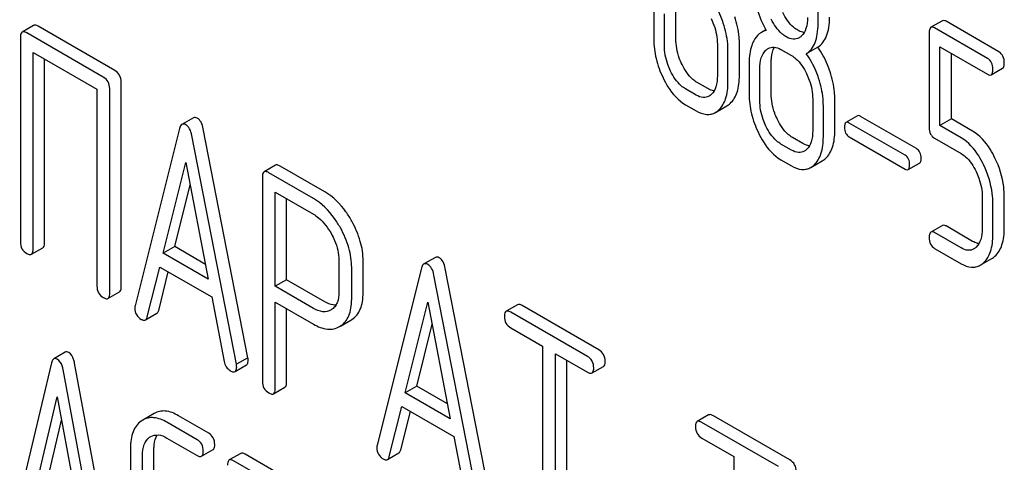
# Model space of a CAD drawing. Units: millimetres. Extents: x 0 to 6269, y -4 to 4433.
# Drawn here: x 4990 to 5008, y 2383 to 2391 of the extents above; entities that cross this region are included whole.
import ezdxf

# ---------------------------------------------------------------- set-up
doc = ezdxf.new("R2010")
doc.units = ezdxf.units.MM
doc.header["$LTSCALE"] = 344.776119
doc.layers.get('0').update_dxf_attribs({"linetype": 'CONTINUOUS'})

msp = doc.modelspace()

# ---------------------------------------------------------------- linework, layer by layer
at = {"color": 7, "linetype": 'Continuous'}
for p, q in [((5001.843, 2391.497), (5001.843, 2390.913)), ((5002.039, 2390.8), (5002.039, 2391.383)), ((5002.251, 2390.922), (5002.251, 2391.506)), ((5004.884, 2391.197), (5004.884, 2391.495)), ((5007.186, 2391.255), (5006.974, 2391.133)), ((5008.234, 2390.678), (5007.254, 2391.244)), ((4990.358, 2391.167), (4990.146, 2391.044)), ((4991.65, 2390.21), (4990.232, 2391.028)), ((4991.862, 2390.332), (4990.445, 2391.151)), ((5003.916, 2391.085), (5003.834, 2391.038)), ((5006.943, 2391.032), (5006.943, 2389.279)), ((5008.022, 2390.555), (5007.041, 2391.122)), ((4990.115, 2390.95), (4990.115, 2387.157)), ((5003.428, 2390.243), (5003.428, 2390.826)), ((4990.35, 2387.02), (4990.35, 2390.668)), ((4990.35, 2390.668), (4991.532, 2389.986)), ((5003.02, 2390.817), (5003.02, 2390.233)), ((5003.216, 2390.12), (5003.216, 2390.704)), ((5004.197, 2390.721), (5004.393, 2390.608)), ((5004.878, 2390.766), (5004.666, 2390.643)), ((5007.14, 2389.311), (5007.14, 2390.773)), ((5007.14, 2390.773), (5008.022, 2390.264)), ((5007.352, 2389.434), (5007.352, 2390.651)), ((4990.563, 2387.143), (4990.563, 2390.546)), ((5003.608, 2390.477), (5003.608, 2389.894)), ((5004.017, 2389.903), (5004.017, 2390.487)), ((5003.805, 2389.78), (5003.805, 2390.364)), ((5008.09, 2390.253), (5008.302, 2390.375)), ((4991.98, 2386.325), (4991.98, 2390.118)), ((5002.84, 2389.999), (5002.644, 2390.112)), ((4991.532, 2389.986), (4991.532, 2386.338)), ((4991.768, 2386.202), (4991.768, 2389.996)), ((5002.628, 2389.876), (5002.431, 2389.99)), ((5004.785, 2389.798), (5004.785, 2389.214)), ((5005.194, 2389.223), (5005.194, 2389.807)), ((5002.431, 2389.698), (5002.628, 2389.585)), ((5002.985, 2389.555), (5003.197, 2389.677)), ((5004.982, 2389.101), (5004.982, 2389.685)), ((4993.318, 2389.456), (4993.106, 2389.334)), ((5005.613, 2389.491), (5005.401, 2389.368)), ((5006.706, 2388.884), (5005.672, 2389.481)), ((5007.352, 2389.434), (5007.14, 2389.311)), ((5007.746, 2389.206), (5007.352, 2389.434)), ((4993.063, 2389.26), (4992.237, 2385.972)), ((4994.327, 2385.011), (4993.501, 2389.252)), ((5006.494, 2388.762), (5005.46, 2389.359)), ((5007.534, 2389.084), (5007.14, 2389.311)), ((4994.115, 2384.888), (4993.289, 2389.129)), ((5004.605, 2388.98), (5004.409, 2389.093)), ((5005.46, 2389.102), (5006.494, 2388.505)), ((5007.041, 2389.076), (5007.534, 2388.792)), ((5004.393, 2388.857), (5004.197, 2388.97)), ((5004.197, 2388.678), (5004.393, 2388.565)), ((5004.75, 2388.536), (5004.962, 2388.658)), ((4992.758, 2386.946), (4993.176, 2388.628)), ((4993.176, 2388.628), (4993.593, 2386.464)), ((4994.839, 2388.577), (4994.627, 2388.454)), ((4995.751, 2388.084), (4994.926, 2388.56)), ((5006.553, 2388.495), (5006.765, 2388.618)), ((4994.596, 2388.36), (4994.596, 2384.572)), ((4995.539, 2387.961), (4994.714, 2388.438)), ((4992.971, 2387.069), (4993.255, 2388.216)), ((4994.832, 2386.333), (4994.832, 2388.078)), ((4994.832, 2388.078), (4995.539, 2387.67)), ((4995.044, 2386.456), (4995.044, 2387.956)), ((5007.924, 2387.986), (5007.924, 2387.402)), ((5008.333, 2387.411), (5008.333, 2387.995)), ((5008.12, 2387.289), (5008.12, 2387.872)), ((5007.186, 2387.462), (5006.974, 2387.339)), ((5007.746, 2387.166), (5007.254, 2387.451)), ((5007.534, 2387.044), (5007.041, 2387.328)), ((4990.319, 2386.927), (4990.531, 2387.049)), ((4992.971, 2387.069), (4992.758, 2386.946)), ((4993.54, 2386.74), (4992.971, 2387.069)), ((5007.041, 2387.036), (5007.534, 2386.752)), ((4993.593, 2386.464), (4992.758, 2386.946)), ((4996.013, 2386.815), (4996.013, 2386.229)), ((4997.799, 2386.869), (4997.587, 2386.747)), ((5007.887, 2386.723), (5008.099, 2386.846)), ((4992.464, 2385.765), (4992.695, 2386.691)), ((4992.695, 2386.691), (4993.657, 2386.136)), ((4996.249, 2386.093), (4996.249, 2386.679)), ((4996.461, 2386.215), (4996.461, 2386.802)), ((4997.544, 2386.673), (4996.718, 2383.385)), ((4998.808, 2382.423), (4997.982, 2386.664)), ((4992.676, 2385.888), (4992.853, 2386.6)), ((4995.044, 2386.456), (4994.832, 2386.333)), ((4995.751, 2386.047), (4995.044, 2386.456)), ((4998.596, 2382.301), (4997.77, 2386.542)), ((4995.539, 2385.925), (4994.832, 2386.333)), ((4991.736, 2386.108), (4991.949, 2386.231)), ((4993.657, 2386.136), (4993.888, 2384.943)), ((4994.832, 2384.436), (4994.832, 2386.041)), ((4994.832, 2386.041), (4995.539, 2385.633)), ((4995.044, 2384.559), (4995.044, 2385.919)), ((4995.872, 2385.901), (4995.866, 2385.897)), ((4997.24, 2384.359), (4997.657, 2386.041)), ((4997.657, 2386.041), (4998.075, 2383.877)), ((4999.32, 2385.992), (4999.108, 2385.87)), ((5000.824, 2385.158), (4999.407, 2385.976)), ((4992.43, 2385.71), (4992.642, 2385.833)), ((4996.235, 2385.709), (4996.253, 2385.72)), ((5000.612, 2385.035), (4999.195, 2385.854)), ((4996.023, 2385.587), (4996.041, 2385.598)), ((4996.041, 2385.597), (4996.235, 2385.709)), ((4997.452, 2384.482), (4997.737, 2385.629)), ((4999.195, 2385.562), (4999.784, 2385.222)), ((4999.784, 2385.222), (4999.784, 2381.574)), ((4990.944, 2385.113), (4990.732, 2384.991)), ((4994.327, 2385.011), (4994.115, 2384.888)), ((5000.02, 2381.438), (5000.02, 2385.085)), ((5000.02, 2385.085), (5000.612, 2384.744)), ((4990.689, 2384.915), (4989.902, 2381.605)), ((4991.905, 2380.693), (4991.117, 2384.912)), ((4994.089, 2384.754), (4994.301, 2384.876)), ((5000.232, 2381.56), (5000.232, 2384.963)), ((5000.699, 2384.727), (5000.911, 2384.85)), ((4991.693, 2380.571), (4990.905, 2384.79)), ((4994.8, 2384.342), (4995.012, 2384.465)), ((4997.452, 2384.482), (4997.24, 2384.359)), ((4998.021, 2384.153), (4997.452, 2384.482)), ((4990.399, 2382.593), (4990.797, 2384.286)), ((4990.797, 2384.286), (4991.195, 2382.133)), ((4998.075, 2383.877), (4997.24, 2384.359)), ((4996.945, 2383.178), (4997.176, 2384.104)), ((4997.176, 2384.104), (4998.138, 2383.549)), ((4992.591, 2383.977), (4992.379, 2383.854)), ((4993.601, 2383.613), (4993.04, 2383.936)), ((4997.157, 2383.301), (4997.335, 2384.013)), ((5002.858, 2383.95), (5002.646, 2383.827)), ((5004.362, 2383.115), (5002.945, 2383.934)), ((4990.611, 2382.715), (4990.878, 2383.85)), ((4992.379, 2383.854), (4992.349, 2383.835)), ((4993.388, 2383.491), (4992.828, 2383.814)), ((5004.15, 2382.993), (5002.733, 2383.811)), ((4992.508, 2383.535), (4992.528, 2383.548)), ((4998.138, 2383.549), (4998.369, 2382.356)), ((4992.828, 2383.522), (4993.388, 2383.199)), ((5002.733, 2383.519), (5003.322, 2383.179)), ((4992.151, 2383.329), (4992.151, 2380.995)), ((4992.376, 2380.865), (4992.376, 2383.199)), ((4992.588, 2380.987), (4992.588, 2383.322)), ((4993.47, 2383.184), (4993.682, 2383.307)), ((4994.194, 2383.238), (4993.982, 2383.116)), ((4995.627, 2382.443), (4994.275, 2383.223)), ((4996.911, 2383.123), (4997.123, 2383.246)), ((5003.322, 2383.179), (5003.322, 2379.531)), ((4995.415, 2382.321), (4994.063, 2383.101))]:
    msp.add_line(p, q, dxfattribs=at)
for points, knots in [([(5003.13, 2391.206), (5003.116, 2391.248), (5003.057, 2391.409), (5002.975, 2391.561), (5002.9, 2391.662)], [0, 0, 0, 0, 0.261809, 1, 1, 1, 1]), ([(5003.729, 2391.627), (5003.736, 2391.579), (5003.774, 2391.386), (5003.851, 2391.201), (5003.924, 2391.071)], [0, 0, 0, 0, 0.244822, 1, 1, 1, 1]), ([(5004.509, 2391.078), (5004.481, 2391.094), (5004.362, 2391.179), (5004.28, 2391.306), (5004.23, 2391.407)], [0, 0, 0, 0, 0.22263, 1, 1, 1, 1]), ([(5002.904, 2391.295), (5002.923, 2391.256), (5002.988, 2391.104), (5003.02, 2390.938), (5003.02, 2390.817)], [0, 0, 0, 0, 0.268571, 1, 1, 1, 1]), ([(5003.216, 2390.704), (5003.216, 2390.745), (5003.208, 2390.915), (5003.17, 2391.083), (5003.13, 2391.206)], [0, 0, 0, 0, 0.241209, 1, 1, 1, 1]), ([(5003.428, 2390.826), (5003.428, 2390.867), (5003.421, 2391.038), (5003.382, 2391.206), (5003.342, 2391.328)], [0, 0, 0, 0, 0.241209, 1, 1, 1, 1]), ([(5004.297, 2390.955), (5004.268, 2390.972), (5004.15, 2391.057), (5004.067, 2391.184), (5004.017, 2391.284)], [0, 0, 0, 0, 0.228132, 1, 1, 1, 1]), ([(5004.687, 2391.311), (5004.687, 2391.243), (5004.677, 2391.118), (5004.613, 2391.004), (5004.572, 2390.966)], [0, 0, 0, 0, 0.54713, 1, 1, 1, 1]), ([(5004.666, 2390.643), (5004.702, 2390.666), (5004.769, 2390.727), (5004.838, 2390.854), (5004.877, 2391.015), (5004.884, 2391.133), (5004.884, 2391.197)], [0, 0, 0, 0, 0.2066, 0.429812, 0.689766, 1, 1, 1, 1]), ([(5004.878, 2390.766), (5004.914, 2390.788), (5004.982, 2390.849), (5005.05, 2390.977), (5005.089, 2391.137), (5005.096, 2391.256), (5005.096, 2391.32)], [0, 0, 0, 0, 0.2066, 0.429812, 0.689766, 1, 1, 1, 1]), ([(5007.254, 2391.244), (5007.247, 2391.248), (5007.227, 2391.258), (5007.2, 2391.263), (5007.186, 2391.255)], [0, 0, 0, 0, 0.327895, 1, 1, 1, 1]), ([(4990.146, 2391.044), (4990.14, 2391.041), (4990.116, 2391.016), (4990.115, 2390.978), (4990.115, 2390.95)], [0, 0, 0, 0, 0.184763, 1, 1, 1, 1]), ([(4990.232, 2391.028), (4990.224, 2391.033), (4990.198, 2391.047), (4990.163, 2391.054), (4990.146, 2391.044)], [0, 0, 0, 0, 0.33601, 1, 1, 1, 1]), ([(4990.445, 2391.151), (4990.436, 2391.156), (4990.41, 2391.169), (4990.375, 2391.177), (4990.358, 2391.167)], [0, 0, 0, 0, 0.33601, 1, 1, 1, 1]), ([(5003.834, 2391.038), (5003.82, 2391.029), (5003.761, 2390.989), (5003.718, 2390.929), (5003.693, 2390.881)], [0, 0, 0, 0, 0.231668, 1, 1, 1, 1]), ([(5004.627, 2391.035), (5004.618, 2391.036), (5004.576, 2391.044), (5004.537, 2391.062), (5004.509, 2391.078)], [0, 0, 0, 0, 0.228146, 1, 1, 1, 1]), ([(5006.974, 2391.133), (5006.962, 2391.126), (5006.944, 2391.09), (5006.943, 2391.055), (5006.943, 2391.032)], [0, 0, 0, 0, 0.383449, 1, 1, 1, 1]), ([(5007.041, 2391.122), (5007.035, 2391.125), (5007.015, 2391.136), (5006.988, 2391.14), (5006.974, 2391.133)], [0, 0, 0, 0, 0.327895, 1, 1, 1, 1]), ([(5001.843, 2390.913), (5001.843, 2390.792), (5001.873, 2390.543), (5001.959, 2390.308), (5002.015, 2390.194)], [0, 0, 0, 0, 0.489219, 1, 1, 1, 1]), ([(5002.366, 2390.443), (5002.347, 2390.482), (5002.282, 2390.634), (5002.251, 2390.801), (5002.251, 2390.922)], [0, 0, 0, 0, 0.262696, 1, 1, 1, 1]), ([(5003.693, 2390.881), (5003.678, 2390.854), (5003.623, 2390.726), (5003.608, 2390.585), (5003.608, 2390.477)], [0, 0, 0, 0, 0.224351, 1, 1, 1, 1]), ([(5004.532, 2390.937), (5004.5, 2390.918), (5004.415, 2390.899), (5004.336, 2390.933), (5004.297, 2390.955)], [0, 0, 0, 0, 0.448819, 1, 1, 1, 1]), ([(5002.154, 2390.321), (5002.134, 2390.361), (5002.07, 2390.512), (5002.039, 2390.679), (5002.039, 2390.8)], [0, 0, 0, 0, 0.268803, 1, 1, 1, 1]), ([(5003.805, 2390.364), (5003.805, 2390.432), (5003.815, 2390.557), (5003.879, 2390.671), (5003.92, 2390.709)], [0, 0, 0, 0, 0.547287, 1, 1, 1, 1]), ([(5003.961, 2390.739), (5003.993, 2390.757), (5004.079, 2390.777), (5004.158, 2390.744), (5004.197, 2390.721)], [0, 0, 0, 0, 0.44908, 1, 1, 1, 1]), ([(5004.017, 2390.487), (5004.017, 2390.514), (5004.021, 2390.609), (5004.043, 2390.705), (5004.078, 2390.764)], [0, 0, 0, 0, 0.28773, 1, 1, 1, 1]), ([(5004.895, 2390.187), (5004.881, 2390.229), (5004.823, 2390.389), (5004.74, 2390.541), (5004.666, 2390.643)], [0, 0, 0, 0, 0.261812, 1, 1, 1, 1]), ([(5005.107, 2390.309), (5005.094, 2390.352), (5005.035, 2390.512), (5004.952, 2390.664), (5004.878, 2390.766)], [0, 0, 0, 0, 0.261812, 1, 1, 1, 1]), ([(5008.333, 2390.475), (5008.333, 2390.517), (5008.322, 2390.598), (5008.266, 2390.66), (5008.234, 2390.678)], [0, 0, 0, 0, 0.538335, 1, 1, 1, 1]), ([(5004.393, 2390.608), (5004.422, 2390.591), (5004.54, 2390.505), (5004.621, 2390.377), (5004.67, 2390.276)], [0, 0, 0, 0, 0.228314, 1, 1, 1, 1]), ([(5008.12, 2390.353), (5008.12, 2390.395), (5008.11, 2390.475), (5008.053, 2390.537), (5008.022, 2390.555)], [0, 0, 0, 0, 0.538335, 1, 1, 1, 1]), ([(5008.302, 2390.375), (5008.313, 2390.382), (5008.332, 2390.417), (5008.333, 2390.453), (5008.333, 2390.475)], [0, 0, 0, 0, 0.379506, 1, 1, 1, 1]), ([(4991.98, 2390.118), (4991.98, 2390.161), (4991.963, 2390.249), (4991.898, 2390.311), (4991.862, 2390.332)], [0, 0, 0, 0, 0.510533, 1, 1, 1, 1]), ([(5002.431, 2389.99), (5002.403, 2390.006), (5002.284, 2390.092), (5002.203, 2390.22), (5002.154, 2390.321)], [0, 0, 0, 0, 0.22819, 1, 1, 1, 1]), ([(5002.644, 2390.112), (5002.616, 2390.128), (5002.497, 2390.213), (5002.415, 2390.341), (5002.366, 2390.443)], [0, 0, 0, 0, 0.2196, 1, 1, 1, 1]), ([(5004.67, 2390.276), (5004.689, 2390.236), (5004.754, 2390.085), (5004.785, 2389.918), (5004.785, 2389.798)], [0, 0, 0, 0, 0.268571, 1, 1, 1, 1]), ([(5005.194, 2389.807), (5005.194, 2389.848), (5005.186, 2390.018), (5005.148, 2390.186), (5005.107, 2390.309)], [0, 0, 0, 0, 0.24121, 1, 1, 1, 1]), ([(5008.09, 2390.253), (5008.101, 2390.259), (5008.12, 2390.295), (5008.12, 2390.331), (5008.12, 2390.353)], [0, 0, 0, 0, 0.379506, 1, 1, 1, 1]), ([(4991.768, 2389.996), (4991.768, 2390.039), (4991.751, 2390.127), (4991.686, 2390.189), (4991.65, 2390.21)], [0, 0, 0, 0, 0.510533, 1, 1, 1, 1]), ([(5002.015, 2390.194), (5002.042, 2390.138), (5002.145, 2389.947), (5002.297, 2389.775), (5002.431, 2389.698)], [0, 0, 0, 0, 0.28736, 1, 1, 1, 1]), ([(5003.02, 2390.233), (5003.02, 2390.165), (5003.01, 2390.039), (5002.946, 2389.924), (5002.904, 2389.886)], [0, 0, 0, 0, 0.547307, 1, 1, 1, 1]), ([(5003.043, 2389.598), (5003.104, 2389.653), (5003.2, 2389.825), (5003.216, 2390.015), (5003.216, 2390.12)], [0, 0, 0, 0, 0.43553, 1, 1, 1, 1]), ([(5003.256, 2389.721), (5003.316, 2389.776), (5003.412, 2389.947), (5003.428, 2390.137), (5003.428, 2390.243)], [0, 0, 0, 0, 0.43553, 1, 1, 1, 1]), ([(5004.982, 2389.685), (5004.982, 2389.726), (5004.974, 2389.896), (5004.936, 2390.064), (5004.895, 2390.187)], [0, 0, 0, 0, 0.24121, 1, 1, 1, 1]), ([(5008.022, 2390.264), (5008.029, 2390.26), (5008.049, 2390.249), (5008.076, 2390.245), (5008.09, 2390.253)], [0, 0, 0, 0, 0.325075, 1, 1, 1, 1]), ([(5002.96, 2389.955), (5002.95, 2389.957), (5002.908, 2389.964), (5002.868, 2389.982), (5002.84, 2389.999)], [0, 0, 0, 0, 0.227116, 1, 1, 1, 1]), ([(5002.865, 2389.857), (5002.833, 2389.838), (5002.746, 2389.82), (5002.667, 2389.854), (5002.628, 2389.876)], [0, 0, 0, 0, 0.448455, 1, 1, 1, 1]), ([(5003.608, 2389.894), (5003.608, 2389.772), (5003.638, 2389.523), (5003.725, 2389.289), (5003.78, 2389.174)], [0, 0, 0, 0, 0.48922, 1, 1, 1, 1]), ([(5003.919, 2389.301), (5003.9, 2389.341), (5003.835, 2389.493), (5003.805, 2389.66), (5003.805, 2389.78)], [0, 0, 0, 0, 0.268803, 1, 1, 1, 1]), ([(5004.132, 2389.424), (5004.113, 2389.463), (5004.048, 2389.615), (5004.017, 2389.781), (5004.017, 2389.903)], [0, 0, 0, 0, 0.262696, 1, 1, 1, 1]), ([(5002.628, 2389.585), (5002.686, 2389.551), (5002.779, 2389.512), (5002.906, 2389.519), (5002.96, 2389.541), (5002.985, 2389.555)], [0, 0, 0, 0, 0.540741, 0.771351, 1, 1, 1, 1]), ([(4993.388, 2389.448), (4993.376, 2389.455), (4993.353, 2389.466), (4993.327, 2389.462), (4993.318, 2389.456)], [0, 0, 0, 0, 0.561053, 1, 1, 1, 1]), ([(4993.501, 2389.252), (4993.493, 2389.294), (4993.472, 2389.37), (4993.418, 2389.431), (4993.388, 2389.448)], [0, 0, 0, 0, 0.560203, 1, 1, 1, 1]), ([(5004.409, 2389.093), (5004.381, 2389.109), (5004.263, 2389.194), (5004.181, 2389.322), (5004.132, 2389.424)], [0, 0, 0, 0, 0.219597, 1, 1, 1, 1]), ([(5005.401, 2389.368), (5005.391, 2389.362), (5005.375, 2389.331), (5005.374, 2389.3), (5005.374, 2389.28)], [0, 0, 0, 0, 0.383581, 1, 1, 1, 1]), ([(5005.46, 2389.359), (5005.455, 2389.362), (5005.437, 2389.371), (5005.413, 2389.375), (5005.401, 2389.368)], [0, 0, 0, 0, 0.328195, 1, 1, 1, 1]), ([(5005.672, 2389.481), (5005.667, 2389.484), (5005.649, 2389.494), (5005.625, 2389.498), (5005.613, 2389.491)], [0, 0, 0, 0, 0.328195, 1, 1, 1, 1]), ([(4993.106, 2389.334), (4993.101, 2389.331), (4993.078, 2389.312), (4993.068, 2389.282), (4993.063, 2389.26)], [0, 0, 0, 0, 0.197354, 1, 1, 1, 1]), ([(4993.176, 2389.326), (4993.164, 2389.333), (4993.141, 2389.343), (4993.115, 2389.339), (4993.106, 2389.334)], [0, 0, 0, 0, 0.561053, 1, 1, 1, 1]), ([(4993.289, 2389.129), (4993.281, 2389.172), (4993.259, 2389.248), (4993.205, 2389.309), (4993.176, 2389.326)], [0, 0, 0, 0, 0.560203, 1, 1, 1, 1]), ([(5004.197, 2388.97), (5004.168, 2388.987), (5004.05, 2389.073), (5003.968, 2389.2), (5003.919, 2389.301)], [0, 0, 0, 0, 0.22819, 1, 1, 1, 1]), ([(5004.785, 2389.214), (5004.785, 2389.146), (5004.775, 2389.02), (5004.712, 2388.905), (5004.67, 2388.867)], [0, 0, 0, 0, 0.547307, 1, 1, 1, 1]), ([(5005.021, 2388.701), (5005.081, 2388.756), (5005.178, 2388.928), (5005.194, 2389.118), (5005.194, 2389.223)], [0, 0, 0, 0, 0.43553, 1, 1, 1, 1]), ([(5005.374, 2389.28), (5005.374, 2389.243), (5005.382, 2389.171), (5005.433, 2389.118), (5005.46, 2389.102)], [0, 0, 0, 0, 0.539403, 1, 1, 1, 1]), ([(5006.943, 2389.279), (5006.943, 2389.236), (5006.953, 2389.155), (5007.01, 2389.094), (5007.041, 2389.076)], [0, 0, 0, 0, 0.53932, 1, 1, 1, 1]), ([(5008.16, 2388.71), (5008.133, 2388.766), (5008.03, 2388.956), (5007.88, 2389.129), (5007.746, 2389.206)], [0, 0, 0, 0, 0.286906, 1, 1, 1, 1]), ([(5003.78, 2389.174), (5003.807, 2389.118), (5003.911, 2388.928), (5004.063, 2388.756), (5004.197, 2388.678)], [0, 0, 0, 0, 0.28736, 1, 1, 1, 1]), ([(5004.809, 2388.579), (5004.869, 2388.634), (5004.966, 2388.806), (5004.982, 2388.995), (5004.982, 2389.101)], [0, 0, 0, 0, 0.43553, 1, 1, 1, 1]), ([(5007.948, 2388.588), (5007.921, 2388.644), (5007.818, 2388.834), (5007.668, 2389.006), (5007.534, 2389.084)], [0, 0, 0, 0, 0.286906, 1, 1, 1, 1]), ([(5004.63, 2388.837), (5004.598, 2388.819), (5004.512, 2388.8), (5004.432, 2388.834), (5004.393, 2388.857)], [0, 0, 0, 0, 0.448455, 1, 1, 1, 1]), ([(5004.725, 2388.936), (5004.716, 2388.937), (5004.673, 2388.945), (5004.634, 2388.963), (5004.605, 2388.98)], [0, 0, 0, 0, 0.227118, 1, 1, 1, 1]), ([(5006.793, 2388.706), (5006.793, 2388.743), (5006.783, 2388.814), (5006.734, 2388.868), (5006.706, 2388.884)], [0, 0, 0, 0, 0.538288, 1, 1, 1, 1]), ([(5006.58, 2388.583), (5006.58, 2388.62), (5006.571, 2388.691), (5006.522, 2388.746), (5006.494, 2388.762)], [0, 0, 0, 0, 0.538288, 1, 1, 1, 1]), ([(5006.765, 2388.618), (5006.776, 2388.624), (5006.792, 2388.655), (5006.793, 2388.686), (5006.793, 2388.706)], [0, 0, 0, 0, 0.379107, 1, 1, 1, 1]), ([(5007.534, 2388.792), (5007.562, 2388.775), (5007.68, 2388.689), (5007.76, 2388.561), (5007.809, 2388.461)], [0, 0, 0, 0, 0.228398, 1, 1, 1, 1]), ([(5008.333, 2387.995), (5008.333, 2388.055), (5008.317, 2388.301), (5008.241, 2388.542), (5008.16, 2388.71)], [0, 0, 0, 0, 0.243414, 1, 1, 1, 1]), ([(4994.627, 2388.454), (4994.622, 2388.451), (4994.597, 2388.426), (4994.596, 2388.388), (4994.596, 2388.36)], [0, 0, 0, 0, 0.184763, 1, 1, 1, 1]), ([(4994.714, 2388.438), (4994.705, 2388.443), (4994.679, 2388.457), (4994.644, 2388.464), (4994.627, 2388.454)], [0, 0, 0, 0, 0.336009, 1, 1, 1, 1]), ([(4994.926, 2388.56), (4994.917, 2388.566), (4994.891, 2388.579), (4994.856, 2388.587), (4994.839, 2388.577)], [0, 0, 0, 0, 0.336009, 1, 1, 1, 1]), ([(5004.393, 2388.565), (5004.452, 2388.531), (5004.545, 2388.493), (5004.671, 2388.5), (5004.725, 2388.521), (5004.75, 2388.536)], [0, 0, 0, 0, 0.540741, 0.771351, 1, 1, 1, 1]), ([(5006.494, 2388.505), (5006.5, 2388.502), (5006.517, 2388.492), (5006.541, 2388.488), (5006.553, 2388.495)], [0, 0, 0, 0, 0.324988, 1, 1, 1, 1]), ([(5006.553, 2388.495), (5006.564, 2388.501), (5006.58, 2388.532), (5006.58, 2388.564), (5006.58, 2388.583)], [0, 0, 0, 0, 0.379107, 1, 1, 1, 1]), ([(5007.809, 2388.461), (5007.828, 2388.421), (5007.892, 2388.271), (5007.924, 2388.106), (5007.924, 2387.986)], [0, 0, 0, 0, 0.268427, 1, 1, 1, 1]), ([(5008.12, 2387.872), (5008.12, 2387.932), (5008.105, 2388.179), (5008.029, 2388.42), (5007.948, 2388.588)], [0, 0, 0, 0, 0.243414, 1, 1, 1, 1]), ([(4996.039, 2387.416), (4996.006, 2387.476), (4995.875, 2387.687), (4995.695, 2387.872), (4995.539, 2387.961)], [0, 0, 0, 0, 0.277117, 1, 1, 1, 1]), ([(4996.251, 2387.538), (4996.218, 2387.599), (4996.087, 2387.809), (4995.907, 2387.994), (4995.751, 2388.084)], [0, 0, 0, 0, 0.277117, 1, 1, 1, 1]), ([(4995.539, 2387.67), (4995.572, 2387.651), (4995.708, 2387.555), (4995.809, 2387.417), (4995.872, 2387.305)], [0, 0, 0, 0, 0.228438, 1, 1, 1, 1]), ([(4996.461, 2386.802), (4996.461, 2386.924), (4996.421, 2387.183), (4996.317, 2387.421), (4996.251, 2387.538)], [0, 0, 0, 0, 0.476876, 1, 1, 1, 1]), ([(4996.249, 2386.679), (4996.249, 2386.802), (4996.209, 2387.06), (4996.105, 2387.298), (4996.039, 2387.416)], [0, 0, 0, 0, 0.476876, 1, 1, 1, 1]), ([(5007.254, 2387.451), (5007.247, 2387.454), (5007.227, 2387.465), (5007.2, 2387.469), (5007.186, 2387.462)], [0, 0, 0, 0, 0.327895, 1, 1, 1, 1]), ([(5007.924, 2387.402), (5007.924, 2387.334), (5007.913, 2387.209), (5007.85, 2387.095), (5007.809, 2387.056)], [0, 0, 0, 0, 0.546742, 1, 1, 1, 1]), ([(5008.16, 2386.891), (5008.22, 2386.947), (5008.316, 2387.118), (5008.333, 2387.306), (5008.333, 2387.411)], [0, 0, 0, 0, 0.437624, 1, 1, 1, 1]), ([(4995.872, 2387.305), (4995.894, 2387.265), (4995.971, 2387.113), (4996.013, 2386.94), (4996.013, 2386.815)], [0, 0, 0, 0, 0.267883, 1, 1, 1, 1]), ([(5006.974, 2387.339), (5006.962, 2387.332), (5006.944, 2387.297), (5006.943, 2387.261), (5006.943, 2387.239)], [0, 0, 0, 0, 0.383448, 1, 1, 1, 1]), ([(5006.943, 2387.239), (5006.943, 2387.197), (5006.953, 2387.115), (5007.01, 2387.054), (5007.041, 2387.036)], [0, 0, 0, 0, 0.539321, 1, 1, 1, 1]), ([(5007.041, 2387.328), (5007.035, 2387.332), (5007.015, 2387.342), (5006.988, 2387.347), (5006.974, 2387.339)], [0, 0, 0, 0, 0.327895, 1, 1, 1, 1]), ([(5007.948, 2386.769), (5008.008, 2386.824), (5008.104, 2386.995), (5008.12, 2387.184), (5008.12, 2387.289)], [0, 0, 0, 0, 0.437624, 1, 1, 1, 1]), ([(4990.115, 2387.157), (4990.115, 2387.113), (4990.13, 2387.025), (4990.197, 2386.963), (4990.232, 2386.943)], [0, 0, 0, 0, 0.510801, 1, 1, 1, 1]), ([(4990.319, 2386.927), (4990.324, 2386.93), (4990.349, 2386.954), (4990.35, 2386.993), (4990.35, 2387.02)], [0, 0, 0, 0, 0.182548, 1, 1, 1, 1]), ([(4990.531, 2387.049), (4990.537, 2387.052), (4990.561, 2387.077), (4990.563, 2387.115), (4990.563, 2387.143)], [0, 0, 0, 0, 0.182548, 1, 1, 1, 1]), ([(5007.767, 2387.025), (5007.736, 2387.007), (5007.651, 2386.988), (5007.573, 2387.021), (5007.534, 2387.044)], [0, 0, 0, 0, 0.448743, 1, 1, 1, 1]), ([(5007.863, 2387.124), (5007.853, 2387.125), (5007.812, 2387.133), (5007.774, 2387.15), (5007.746, 2387.166)], [0, 0, 0, 0, 0.228337, 1, 1, 1, 1]), ([(4990.232, 2386.943), (4990.241, 2386.938), (4990.267, 2386.924), (4990.302, 2386.917), (4990.319, 2386.927)], [0, 0, 0, 0, 0.332826, 1, 1, 1, 1]), ([(4997.869, 2386.861), (4997.857, 2386.868), (4997.834, 2386.879), (4997.808, 2386.875), (4997.799, 2386.869)], [0, 0, 0, 0, 0.561054, 1, 1, 1, 1]), ([(4997.982, 2386.664), (4997.974, 2386.707), (4997.953, 2386.783), (4997.899, 2386.844), (4997.869, 2386.861)], [0, 0, 0, 0, 0.560202, 1, 1, 1, 1]), ([(4997.587, 2386.747), (4997.582, 2386.744), (4997.559, 2386.725), (4997.55, 2386.695), (4997.544, 2386.673)], [0, 0, 0, 0, 0.197354, 1, 1, 1, 1]), ([(4997.657, 2386.739), (4997.645, 2386.746), (4997.622, 2386.756), (4997.596, 2386.752), (4997.587, 2386.747)], [0, 0, 0, 0, 0.561054, 1, 1, 1, 1]), ([(4997.77, 2386.542), (4997.762, 2386.585), (4997.741, 2386.66), (4997.687, 2386.722), (4997.657, 2386.739)], [0, 0, 0, 0, 0.560202, 1, 1, 1, 1]), ([(5007.534, 2386.752), (5007.591, 2386.719), (5007.684, 2386.681), (5007.809, 2386.688), (5007.863, 2386.709), (5007.887, 2386.723)], [0, 0, 0, 0, 0.538544, 0.769802, 1, 1, 1, 1]), ([(4991.532, 2386.338), (4991.532, 2386.295), (4991.547, 2386.206), (4991.614, 2386.145), (4991.65, 2386.124)], [0, 0, 0, 0, 0.510801, 1, 1, 1, 1]), ([(4991.949, 2386.231), (4991.954, 2386.234), (4991.979, 2386.259), (4991.98, 2386.297), (4991.98, 2386.325)], [0, 0, 0, 0, 0.182548, 1, 1, 1, 1]), ([(4991.65, 2386.124), (4991.659, 2386.119), (4991.684, 2386.106), (4991.719, 2386.098), (4991.736, 2386.108)], [0, 0, 0, 0, 0.332825, 1, 1, 1, 1]), ([(4991.736, 2386.108), (4991.742, 2386.111), (4991.767, 2386.136), (4991.768, 2386.174), (4991.768, 2386.202)], [0, 0, 0, 0, 0.182548, 1, 1, 1, 1]), ([(4996.013, 2386.229), (4996.013, 2386.161), (4996.002, 2386.06), (4995.939, 2385.952), (4995.895, 2385.915), (4995.872, 2385.901)], [0, 0, 0, 0, 0.549215, 0.782745, 1, 1, 1, 1]), ([(4996.041, 2385.598), (4996.075, 2385.62), (4996.138, 2385.676), (4996.204, 2385.791), (4996.242, 2385.933), (4996.249, 2386.037), (4996.249, 2386.093)], [0, 0, 0, 0, 0.217006, 0.444252, 0.700553, 1, 1, 1, 1]), ([(4996.253, 2385.72), (4996.287, 2385.742), (4996.35, 2385.798), (4996.416, 2385.913), (4996.454, 2386.055), (4996.461, 2386.159), (4996.461, 2386.215)], [0, 0, 0, 0, 0.217006, 0.444252, 0.700553, 1, 1, 1, 1]), ([(4992.237, 2385.972), (4992.236, 2385.968), (4992.233, 2385.955), (4992.232, 2385.941), (4992.232, 2385.931)], [0, 0, 0, 0, 0.273667, 1, 1, 1, 1]), ([(4992.232, 2385.931), (4992.232, 2385.889), (4992.25, 2385.802), (4992.317, 2385.742), (4992.353, 2385.721)], [0, 0, 0, 0, 0.501302, 1, 1, 1, 1]), ([(4995.866, 2385.897), (4995.822, 2385.871), (4995.702, 2385.846), (4995.593, 2385.893), (4995.539, 2385.925)], [0, 0, 0, 0, 0.448318, 1, 1, 1, 1]), ([(4995.957, 2385.985), (4995.941, 2385.985), (4995.868, 2385.99), (4995.8, 2386.019), (4995.751, 2386.047)], [0, 0, 0, 0, 0.22364, 1, 1, 1, 1]), ([(4999.407, 2385.976), (4999.398, 2385.981), (4999.373, 2385.995), (4999.338, 2386.002), (4999.32, 2385.992)], [0, 0, 0, 0, 0.336009, 1, 1, 1, 1]), ([(4992.353, 2385.721), (4992.36, 2385.717), (4992.383, 2385.705), (4992.414, 2385.701), (4992.43, 2385.71)], [0, 0, 0, 0, 0.316637, 1, 1, 1, 1]), ([(4992.43, 2385.71), (4992.434, 2385.713), (4992.451, 2385.727), (4992.459, 2385.749), (4992.464, 2385.765)], [0, 0, 0, 0, 0.207255, 1, 1, 1, 1]), ([(4992.642, 2385.833), (4992.646, 2385.835), (4992.663, 2385.849), (4992.672, 2385.871), (4992.676, 2385.888)], [0, 0, 0, 0, 0.207255, 1, 1, 1, 1]), ([(4999.108, 2385.87), (4999.103, 2385.867), (4999.078, 2385.842), (4999.077, 2385.804), (4999.077, 2385.776)], [0, 0, 0, 0, 0.184763, 1, 1, 1, 1]), ([(4999.077, 2385.776), (4999.077, 2385.733), (4999.092, 2385.644), (4999.159, 2385.583), (4999.195, 2385.562)], [0, 0, 0, 0, 0.510802, 1, 1, 1, 1]), ([(4999.195, 2385.854), (4999.186, 2385.859), (4999.16, 2385.872), (4999.125, 2385.88), (4999.108, 2385.87)], [0, 0, 0, 0, 0.336009, 1, 1, 1, 1]), ([(4995.539, 2385.633), (4995.619, 2385.586), (4995.746, 2385.533), (4995.917, 2385.539), (4995.99, 2385.568), (4996.023, 2385.587)], [0, 0, 0, 0, 0.546798, 0.77578, 1, 1, 1, 1]), ([(4990.732, 2384.991), (4990.727, 2384.988), (4990.704, 2384.968), (4990.695, 2384.938), (4990.689, 2384.915)], [0, 0, 0, 0, 0.193955, 1, 1, 1, 1]), ([(4990.797, 2384.984), (4990.786, 2384.99), (4990.765, 2385), (4990.741, 2384.996), (4990.732, 2384.991)], [0, 0, 0, 0, 0.55881, 1, 1, 1, 1]), ([(4991.009, 2385.106), (4990.998, 2385.112), (4990.977, 2385.122), (4990.953, 2385.118), (4990.944, 2385.113)], [0, 0, 0, 0, 0.55881, 1, 1, 1, 1]), ([(4991.117, 2384.912), (4991.113, 2384.935), (4991.097, 2385.007), (4991.054, 2385.08), (4991.009, 2385.106)], [0, 0, 0, 0, 0.30772, 1, 1, 1, 1]), ([(4994.331, 2384.964), (4994.331, 2384.967), (4994.331, 2384.983), (4994.328, 2384.998), (4994.327, 2385.011)], [0, 0, 0, 0, 0.204132, 1, 1, 1, 1]), ([(5000.73, 2384.821), (5000.73, 2384.865), (5000.713, 2384.953), (5000.648, 2385.015), (5000.612, 2385.035)], [0, 0, 0, 0, 0.510532, 1, 1, 1, 1]), ([(5000.942, 2384.944), (5000.942, 2384.987), (5000.926, 2385.075), (5000.86, 2385.137), (5000.824, 2385.158)], [0, 0, 0, 0, 0.510532, 1, 1, 1, 1]), ([(4990.905, 2384.79), (4990.901, 2384.813), (4990.884, 2384.885), (4990.842, 2384.958), (4990.797, 2384.984)], [0, 0, 0, 0, 0.30772, 1, 1, 1, 1]), ([(4993.888, 2384.943), (4993.895, 2384.907), (4993.917, 2384.838), (4993.97, 2384.788), (4993.999, 2384.771)], [0, 0, 0, 0, 0.526603, 1, 1, 1, 1]), ([(4994.089, 2384.754), (4994.094, 2384.757), (4994.118, 2384.78), (4994.119, 2384.816), (4994.119, 2384.842)], [0, 0, 0, 0, 0.187505, 1, 1, 1, 1]), ([(4994.119, 2384.842), (4994.119, 2384.845), (4994.118, 2384.86), (4994.116, 2384.876), (4994.115, 2384.888)], [0, 0, 0, 0, 0.204132, 1, 1, 1, 1]), ([(4994.301, 2384.876), (4994.306, 2384.879), (4994.33, 2384.902), (4994.331, 2384.938), (4994.331, 2384.964)], [0, 0, 0, 0, 0.187505, 1, 1, 1, 1]), ([(5000.699, 2384.727), (5000.704, 2384.731), (5000.729, 2384.755), (5000.73, 2384.794), (5000.73, 2384.821)], [0, 0, 0, 0, 0.182549, 1, 1, 1, 1]), ([(5000.911, 2384.85), (5000.916, 2384.853), (5000.941, 2384.878), (5000.942, 2384.916), (5000.942, 2384.944)], [0, 0, 0, 0, 0.182549, 1, 1, 1, 1]), ([(4993.999, 2384.771), (4994.008, 2384.766), (4994.035, 2384.752), (4994.071, 2384.743), (4994.089, 2384.754)], [0, 0, 0, 0, 0.336301, 1, 1, 1, 1]), ([(5000.612, 2384.744), (5000.621, 2384.739), (5000.647, 2384.725), (5000.682, 2384.718), (5000.699, 2384.727)], [0, 0, 0, 0, 0.332825, 1, 1, 1, 1]), ([(4994.596, 2384.572), (4994.596, 2384.529), (4994.611, 2384.44), (4994.678, 2384.379), (4994.714, 2384.358)], [0, 0, 0, 0, 0.510802, 1, 1, 1, 1]), ([(4995.012, 2384.465), (4995.018, 2384.468), (4995.043, 2384.493), (4995.044, 2384.531), (4995.044, 2384.559)], [0, 0, 0, 0, 0.182549, 1, 1, 1, 1]), ([(4994.714, 2384.358), (4994.722, 2384.353), (4994.748, 2384.34), (4994.783, 2384.332), (4994.8, 2384.342)], [0, 0, 0, 0, 0.332825, 1, 1, 1, 1]), ([(4994.8, 2384.342), (4994.806, 2384.345), (4994.831, 2384.37), (4994.832, 2384.409), (4994.832, 2384.436)], [0, 0, 0, 0, 0.182549, 1, 1, 1, 1]), ([(4992.828, 2383.814), (4992.754, 2383.857), (4992.636, 2383.906), (4992.477, 2383.898), (4992.409, 2383.872), (4992.379, 2383.854)], [0, 0, 0, 0, 0.546863, 0.775793, 1, 1, 1, 1]), ([(4993.04, 2383.936), (4992.966, 2383.979), (4992.848, 2384.029), (4992.689, 2384.021), (4992.621, 2383.994), (4992.591, 2383.977)], [0, 0, 0, 0, 0.546863, 0.775793, 1, 1, 1, 1]), ([(5002.945, 2383.934), (5002.936, 2383.939), (5002.91, 2383.952), (5002.875, 2383.96), (5002.858, 2383.95)], [0, 0, 0, 0, 0.336009, 1, 1, 1, 1]), ([(4992.349, 2383.835), (4992.316, 2383.811), (4992.255, 2383.752), (4992.193, 2383.634), (4992.158, 2383.49), (4992.151, 2383.385), (4992.151, 2383.329)], [0, 0, 0, 0, 0.214853, 0.442875, 0.700799, 1, 1, 1, 1]), ([(5002.646, 2383.827), (5002.641, 2383.824), (5002.616, 2383.799), (5002.615, 2383.761), (5002.615, 2383.733)], [0, 0, 0, 0, 0.184763, 1, 1, 1, 1]), ([(5002.615, 2383.733), (5002.615, 2383.69), (5002.63, 2383.601), (5002.697, 2383.54), (5002.733, 2383.519)], [0, 0, 0, 0, 0.510802, 1, 1, 1, 1]), ([(5002.733, 2383.811), (5002.724, 2383.816), (5002.698, 2383.83), (5002.663, 2383.837), (5002.646, 2383.827)], [0, 0, 0, 0, 0.336009, 1, 1, 1, 1]), ([(4992.376, 2383.199), (4992.376, 2383.268), (4992.387, 2383.394), (4992.463, 2383.503), (4992.508, 2383.535)], [0, 0, 0, 0, 0.551274, 1, 1, 1, 1]), ([(4992.528, 2383.548), (4992.569, 2383.571), (4992.679, 2383.594), (4992.779, 2383.551), (4992.828, 2383.522)], [0, 0, 0, 0, 0.44816, 1, 1, 1, 1]), ([(4992.588, 2383.322), (4992.588, 2383.347), (4992.592, 2383.436), (4992.614, 2383.526), (4992.647, 2383.579)], [0, 0, 0, 0, 0.288548, 1, 1, 1, 1]), ([(4993.713, 2383.402), (4993.713, 2383.445), (4993.698, 2383.531), (4993.635, 2383.593), (4993.601, 2383.613)], [0, 0, 0, 0, 0.517748, 1, 1, 1, 1]), ([(4993.501, 2383.28), (4993.501, 2383.323), (4993.486, 2383.409), (4993.423, 2383.471), (4993.388, 2383.491)], [0, 0, 0, 0, 0.517748, 1, 1, 1, 1]), ([(4993.682, 2383.307), (4993.687, 2383.31), (4993.7, 2383.323), (4993.711, 2383.357), (4993.713, 2383.385), (4993.713, 2383.402)], [0, 0, 0, 0, 0.178538, 0.518942, 1, 1, 1, 1]), ([(4996.718, 2383.385), (4996.717, 2383.381), (4996.714, 2383.368), (4996.714, 2383.354), (4996.714, 2383.344)], [0, 0, 0, 0, 0.273667, 1, 1, 1, 1]), ([(4993.388, 2383.199), (4993.396, 2383.194), (4993.42, 2383.181), (4993.453, 2383.175), (4993.47, 2383.184)], [0, 0, 0, 0, 0.33079, 1, 1, 1, 1]), ([(4993.47, 2383.184), (4993.475, 2383.187), (4993.488, 2383.2), (4993.499, 2383.234), (4993.501, 2383.263), (4993.501, 2383.28)], [0, 0, 0, 0, 0.178538, 0.518942, 1, 1, 1, 1]), ([(4994.275, 2383.223), (4994.267, 2383.228), (4994.243, 2383.241), (4994.21, 2383.247), (4994.194, 2383.238)], [0, 0, 0, 0, 0.33388, 1, 1, 1, 1]), ([(4996.714, 2383.344), (4996.714, 2383.302), (4996.732, 2383.215), (4996.798, 2383.155), (4996.834, 2383.134)], [0, 0, 0, 0, 0.501301, 1, 1, 1, 1]), ([(4996.911, 2383.123), (4996.915, 2383.125), (4996.932, 2383.139), (4996.941, 2383.161), (4996.945, 2383.178)], [0, 0, 0, 0, 0.207255, 1, 1, 1, 1]), ([(4997.123, 2383.246), (4997.127, 2383.248), (4997.145, 2383.262), (4997.153, 2383.284), (4997.157, 2383.301)], [0, 0, 0, 0, 0.207255, 1, 1, 1, 1]), ([(4993.982, 2383.116), (4993.977, 2383.112), (4993.963, 2383.099), (4993.952, 2383.065), (4993.951, 2383.037), (4993.951, 2383.02)], [0, 0, 0, 0, 0.180795, 0.522905, 1, 1, 1, 1]), ([(4994.063, 2383.101), (4994.055, 2383.106), (4994.031, 2383.118), (4993.998, 2383.125), (4993.982, 2383.116)], [0, 0, 0, 0, 0.33388, 1, 1, 1, 1]), ([(4996.834, 2383.134), (4996.841, 2383.13), (4996.864, 2383.118), (4996.895, 2383.114), (4996.911, 2383.123)], [0, 0, 0, 0, 0.316635, 1, 1, 1, 1]), ([(5004.48, 2382.901), (5004.48, 2382.945), (5004.463, 2383.033), (5004.398, 2383.095), (5004.362, 2383.115)], [0, 0, 0, 0, 0.510532, 1, 1, 1, 1])]:
    msp.add_open_spline(points, degree=3, knots=knots, dxfattribs=at)
for points in [[(5003.924, 2391.071), (5003.893, 2391.065), (5003.862, 2391.054), (5003.834, 2391.038)], [(5004.572, 2390.966), (5004.559, 2390.955), (5004.546, 2390.945), (5004.532, 2390.937)], [(5003.92, 2390.709), (5003.933, 2390.72), (5003.947, 2390.73), (5003.961, 2390.739)], [(5002.904, 2389.886), (5002.892, 2389.875), (5002.879, 2389.865), (5002.865, 2389.857)], [(5002.985, 2389.555), (5003.006, 2389.567), (5003.025, 2389.582), (5003.043, 2389.598)], [(5003.197, 2389.677), (5003.218, 2389.69), (5003.238, 2389.704), (5003.256, 2389.721)], [(5004.67, 2388.867), (5004.658, 2388.856), (5004.644, 2388.846), (5004.63, 2388.837)], [(5004.962, 2388.658), (5004.983, 2388.67), (5005.003, 2388.685), (5005.021, 2388.701)], [(5004.75, 2388.536), (5004.771, 2388.548), (5004.791, 2388.563), (5004.809, 2388.579)], [(5007.809, 2387.056), (5007.796, 2387.045), (5007.782, 2387.034), (5007.767, 2387.025)], [(5008.099, 2386.846), (5008.121, 2386.859), (5008.142, 2386.874), (5008.16, 2386.891)], [(5007.887, 2386.723), (5007.909, 2386.736), (5007.93, 2386.752), (5007.948, 2386.769)]]:
    msp.add_open_spline(points, degree=3, dxfattribs=at)

doc.saveas('drawing.dxf')
